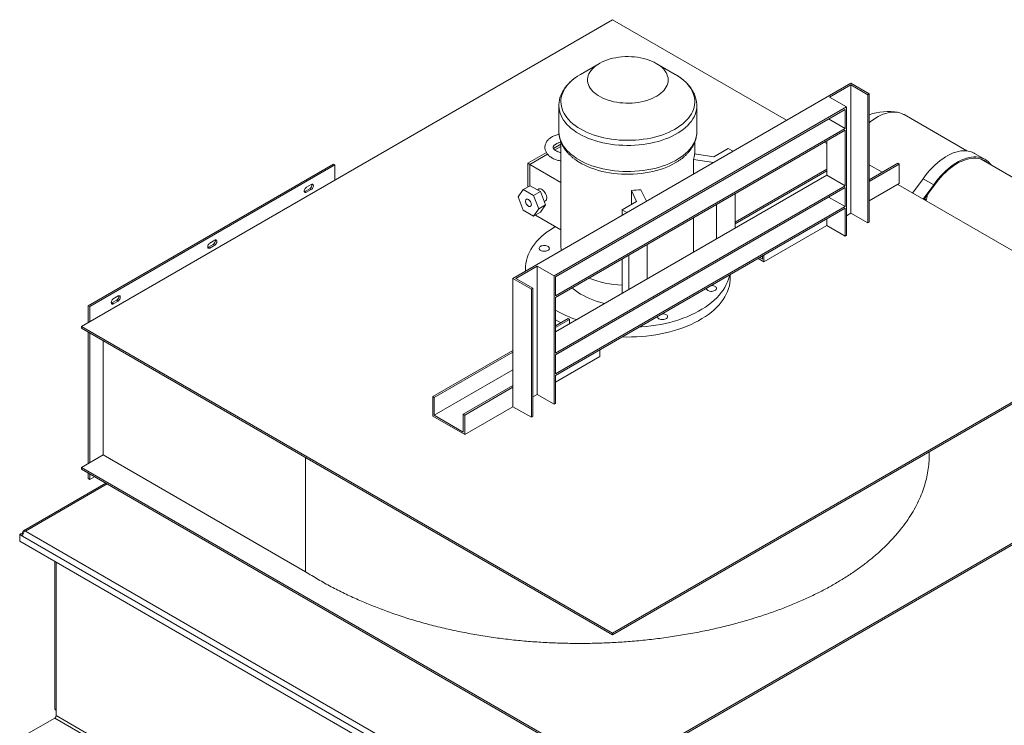
# Model space of a CAD drawing. Units: millimetres. Extents: x -64284 to -39433, y 63606 to 89802.
# Drawn here: x -64284 to -62842, y 88289 to 89322 of the extents above; entities that cross this region are included whole.
import ezdxf

# ---------------------------------------------------------------- set-up
doc = ezdxf.new("R2010")
doc.units = ezdxf.units.MM

msp = doc.modelspace()

# ---------------------------------------------------------------- linework, layer by layer
at = {"color": 7, "linetype": 'Continuous', "lineweight": 15}
for p, q in [((-63416.1, 89321.6), (-64194, 88872.6)), ((-63160.9, 89174.3), (-63416.1, 89321.6)), ((-63435.2, 89257.6), (-63462.9, 89241.6)), ((-63324.2, 89241.6), (-63351.8, 89257.6)), ((-63323.6, 89241.3), (-63324.2, 89241.6)), ((-63066.8, 89228.6), (-63561.8, 88942.8)), ((-63066.8, 89226.1), (-63097.9, 89208.2)), ((-63040, 89213.1), (-63066.8, 89228.6)), ((-63042.1, 89211.8), (-63066.8, 89226.1)), ((-63066.8, 89226.1), (-63066.8, 89038.3)), ((-63073.2, 89193.9), (-63097.9, 89208.2)), ((-63040, 89213.1), (-63042.1, 89211.8)), ((-63042.1, 89211.8), (-63042.1, 89024)), ((-63040, 89025.3), (-63040, 89213.1)), ((-63073.2, 89193.9), (-63501.7, 88946.5)), ((-63075.3, 89190.2), (-63499.6, 88945.3)), ((-63494.5, 89195.8), (-63494.5, 89157.7)), ((-63292.5, 89157.7), (-63292.5, 89195.8)), ((-63075.3, 89162.4), (-63075.3, 89190.2)), ((-63073.2, 89006.1), (-63073.2, 89193.9)), ((-63075.3, 89162.4), (-63099.4, 89176.3)), ((-62896.9, 89129.5), (-62988.9, 89182.6)), ((-63499.6, 88917.5), (-63075.3, 89162.4)), ((-63075.3, 89160), (-63499.6, 88915.1)), ((-63075.3, 89078.3), (-63075.3, 89160)), ((-63102.2, 89093.8), (-63102.2, 89144.5)), ((-63491.5, 89139.4), (-63502.5, 89133.1)), ((-63491.5, 89142.4), (-63491.5, 88989.3)), ((-63295.5, 89125.1), (-63295.5, 89142.3)), ((-63267.6, 89120.8), (-63246.4, 89133.1)), ((-63246.4, 89133.1), (-63239.4, 89129)), ((-63102.2, 89140.4), (-63105.7, 89142.4)), ((-63512.9, 89127.1), (-63540, 89111.5)), ((-63297.4, 89095.5), (-63297.4, 89117)), ((-63267.9, 89112.5), (-63297.4, 89117)), ((-63295.7, 89125.1), (-63267.6, 89120.8)), ((-62869.9, 89116.9), (-62885.5, 89125.9)), ((-62253.4, 88758.1), (-62875.9, 89117.4)), ((-64184.1, 88902.8), (-63824.8, 89110.2)), ((-64181.9, 88901.6), (-63822.7, 89108.9)), ((-63824.8, 89110.2), (-63822.7, 89108.9)), ((-63822.7, 89108.9), (-63822.7, 89086.9)), ((-63540, 89111.5), (-63540, 89076.8)), ((-63537.1, 89109.8), (-63491.5, 89083.5)), ((-63236.5, 89025.3), (-63102.2, 89102.8)), ((-63040, 89087.3), (-62998.2, 89111.4)), ((-63040, 89084.9), (-62996.1, 89110.2)), ((-63040, 89109.3), (-63020.9, 89098.3)), ((-62998.2, 89111.4), (-62996.1, 89110.2)), ((-62996.1, 89110.2), (-62996.1, 89081.6)), ((-63499.6, 88864.4), (-63102.2, 89093.8)), ((-63236.5, 89022.8), (-63102.2, 89100.4)), ((-63075.3, 89078.3), (-63102.2, 89093.8)), ((-62961, 89088.8), (-62976.4, 89067.8)), ((-62961, 89088.8), (-62945.4, 89079.8)), ((-63859.5, 89074.2), (-63866.6, 89070.2)), ((-63864.4, 89076.3), (-63857.4, 89080.4)), ((-63857.4, 89073), (-63864.4, 89068.9)), ((-63859.5, 89074.2), (-63857.4, 89073)), ((-63546.7, 89072.9), (-63554.3, 89062.2)), ((-63546.7, 89072.9), (-63536.8, 89078.6)), ((-63531.6, 89064.2), (-63546.7, 89072.9)), ((-63521.7, 89069.9), (-63536.8, 89078.6)), ((-63524.4, 89073.5), (-63526.2, 89072.5)), ((-63499.6, 88833.4), (-63075.3, 89078.3)), ((-63075.3, 89075.9), (-63499.6, 88831)), ((-63388.3, 89051.2), (-63388.3, 89071.7)), ((-63380.8, 89055.5), (-63388.3, 89071.7)), ((-63374.3, 89072.7), (-63366.4, 89055.7)), ((-63075.3, 89048.1), (-63075.3, 89075.9)), ((-62996.1, 89081.6), (-63040, 89056.3)), ((-62638.3, 88872.6), (-62998.2, 89080.4)), ((-62945.4, 89079.8), (-62960.8, 89058.8)), ((-62959.8, 89058.2), (-62944.6, 89078.9)), ((-63866.6, 89070.2), (-63864.4, 89068.9)), ((-63554.3, 89062.2), (-63546.7, 89042.7)), ((-63531.6, 89064.2), (-63521.7, 89069.9)), ((-63524.1, 89044.7), (-63531.6, 89064.2)), ((-63514.2, 89050.4), (-63521.7, 89069.9)), ((-63236.5, 89066.9), (-63236.5, 89016.3)), ((-63075.3, 89048.1), (-63099.4, 89062)), ((-62959.1, 89057.8), (-62958.4, 89058.8)), ((-62958.4, 89058.8), (-62957.2, 89057.4)), ((-62957.6, 89056.9), (-62957.2, 89057.4)), ((-63546.7, 89042.7), (-63531.6, 89034)), ((-63531.6, 89034), (-63524.1, 89044.7)), ((-63524.1, 89044.7), (-63514.2, 89050.4)), ((-63521.7, 89039.7), (-63514.2, 89050.4)), ((-63516, 89055.2), (-63514.4, 89056.2)), ((-63499.6, 88803.2), (-63075.3, 89048.1)), ((-63499.6, 88800.8), (-63075.3, 89045.7)), ((-63402, 89043.2), (-63380.8, 89055.5)), ((-63394.9, 89039.2), (-63402, 89043.2)), ((-63402, 89043.2), (-63402, 89035.1)), ((-63263.5, 89051.4), (-63263.5, 89000.7)), ((-63075.3, 89045.7), (-63075.3, 89004.8)), ((-63531.6, 89034), (-63521.7, 89039.7)), ((-63528.8, 89035.6), (-63491.5, 89014.1)), ((-63297.4, 88981.1), (-63297.4, 89031.8)), ((-63102.2, 89030.2), (-63102.2, 89020.4)), ((-63073.2, 89034.6), (-63066.8, 89038.3)), ((-63042.1, 89024), (-63066.8, 89038.3)), ((-63102.2, 89020.4), (-63194.1, 88967.3)), ((-63075.3, 89004.8), (-63102.2, 89020.4)), ((-63042.1, 89024), (-63040, 89025.3)), ((-63075.3, 89004.8), (-63073.2, 89006.1)), ((-64000.9, 88992.6), (-64008, 88988.5)), ((-64008, 88988.5), (-64005.9, 88987.3)), ((-64005.9, 88994.6), (-63998.8, 88998.7)), ((-63998.8, 88991.4), (-64005.9, 88987.3)), ((-64000.9, 88992.6), (-63998.8, 88991.4)), ((-63365.2, 88992.7), (-63365.2, 88942)), ((-63402, 88971.4), (-63402, 88920.8)), ((-63392.1, 88977.1), (-63392.1, 88926.5)), ((-63202.6, 88972.2), (-63194.1, 88967.3)), ((-63200.5, 88973.4), (-63196.2, 88971)), ((-63196.2, 88971), (-63196.2, 88975.9)), ((-63194.1, 88967.3), (-63194.1, 88977.1)), ((-63526.5, 88960.8), (-63557.6, 88942.8)), ((-63543.5, 88957.5), (-63543.5, 88953.4)), ((-63501.7, 88946.5), (-63526.5, 88960.8)), ((-63526.5, 88960.8), (-63526.5, 88773)), ((-63534.9, 88927.3), (-63561.8, 88942.8)), ((-63561.8, 88942.8), (-63561.8, 88783.6)), ((-63532.8, 88928.5), (-63557.6, 88942.8)), ((-63501.7, 88946.5), (-63501.7, 88758.7)), ((-63499.6, 88945.3), (-63499.6, 88917.5)), ((-63243.5, 88943.6), (-63243.5, 88948.6)), ((-63532.8, 88928.5), (-63534.9, 88927.3)), ((-63534.9, 88927.3), (-63534.9, 88739.5)), ((-63532.8, 88740.7), (-63532.8, 88928.5)), ((-64147.3, 88913), (-64140.2, 88917.1)), ((-63499.6, 88915.1), (-63499.6, 88833.4)), ((-64184.1, 88878.3), (-64184.1, 88902.8)), ((-64184.1, 88902.8), (-64181.9, 88901.6)), ((-64181.9, 88879.5), (-64181.9, 88901.6)), ((-64142.3, 88911), (-64149.4, 88906.9)), ((-64149.4, 88906.9), (-64147.3, 88905.7)), ((-64140.2, 88909.7), (-64147.3, 88905.7)), ((-64142.3, 88911), (-64140.2, 88909.7)), ((-63499.6, 88873.4), (-63481.2, 88884)), ((-63481.2, 88884), (-63479.1, 88882.8)), ((-64194, 88872.6), (-64194, 88870.1)), ((-64194, 88872.6), (-63416.1, 88423.6)), ((-64194, 88870.1), (-63416.1, 88421.1)), ((-63499.6, 88871), (-63479.1, 88882.8)), ((-63479.1, 88882.8), (-63479.1, 88876.3)), ((-63416.1, 88423.6), (-62638.3, 88872.6)), ((-63416.1, 88421.1), (-62638.3, 88870.1)), ((-64184.1, 88671.7), (-64184.1, 88864.4)), ((-64181.9, 88672.9), (-64181.9, 88863.2)), ((-64162.1, 88851.8), (-64162.1, 88684.4)), ((-63679.2, 88769.7), (-63561.8, 88837.5)), ((-63677.1, 88768.5), (-63561.8, 88835)), ((-63499.6, 88831), (-63499.6, 88803.2)), ((-63434.5, 88828.5), (-63499.6, 88790.9)), ((-63434.5, 88838.3), (-63434.5, 88828.5)), ((-63677.1, 88742.4), (-63561.8, 88808.9)), ((-63499.6, 88759.9), (-63499.6, 88800.8)), ((-63634.6, 88744), (-63561.8, 88786.1)), ((-63632.5, 88742.8), (-63561.8, 88783.6)), ((-63561.8, 88783.6), (-63561.8, 88755)), ((-63679.2, 88741.1), (-63679.2, 88769.7)), ((-63679.2, 88769.7), (-63677.1, 88768.5)), ((-63532.8, 88769.3), (-63526.5, 88773)), ((-63501.7, 88758.7), (-63526.5, 88773)), ((-63677.1, 88742.4), (-63677.1, 88768.5)), ((-63561.8, 88755), (-63632.5, 88714.2)), ((-63534.9, 88739.5), (-63561.8, 88755)), ((-63501.7, 88758.7), (-63499.6, 88759.9)), ((-63679.2, 88741.1), (-63632.5, 88714.2)), ((-63677.1, 88742.4), (-63634.6, 88717.9)), ((-63634.6, 88717.9), (-63634.6, 88744)), ((-63634.6, 88744), (-63632.5, 88742.8)), ((-63632.5, 88714.2), (-63632.5, 88742.8)), ((-63534.9, 88739.5), (-63532.8, 88740.7)), ((-64162.1, 88684.4), (-64194, 88666)), ((-64162.1, 88684.4), (-63865.7, 88513.3)), ((-62951.9, 88685.7), (-62951.9, 88689.1)), ((-63865.7, 88680.6), (-63865.7, 88513.3)), ((-64194, 88666), (-63416.1, 88217)), ((-64194, 88666), (-64194, 88663.6)), ((-64194, 88663.6), (-63416.1, 88214.5)), ((-64184.1, 88649.7), (-64184.1, 88657.8)), ((-64181.9, 88648.4), (-64181.9, 88656.6)), ((-63416.1, 88217), (-62638.3, 88666)), ((-63416.1, 88214.5), (-62638.3, 88663.6)), ((-64158.2, 88642.9), (-64279, 88573.2)), ((-64184.1, 88649.7), (-64181.9, 88648.4)), ((-64174.9, 88652.5), (-64181.9, 88648.4)), ((-64284.5, 88568), (-64282.3, 88569.3)), ((-64284.5, 88568), (-64284.5, 88558.2)), ((-64280.2, 88565.6), (-64284.5, 88568)), ((-64279.9, 88567.8), (-64282.3, 88569.3)), ((-64280.2, 88568), (-64280.2, 88570.5)), ((-63214.6, 87960.2), (-64276, 88572.9)), ((-63739.6, 88243.7), (-64284.5, 88558.2)), ((-63218.9, 87952.9), (-64280.2, 88565.6)), ((-64232.8, 88528.4), (-64232.8, 88312.7)), ((-63416.1, 88423.6), (-63416.1, 88421.1)), ((-64231.1, 88302.9), (-64231.1, 88310.2)), ((-64271.4, 88277.1), (-64233.2, 88299.2)), ((-64233.2, 88299.2), (-63203.7, 87704.8)), ((-63201.5, 87708.5), (-64231.1, 88302.9))]:
    msp.add_line(p, q, dxfattribs=at)
at = {"color": 8, "linetype": 'Continuous', "lineweight": 15}
for p, q in [((-63491.5, 89136.1), (-63500.5, 89130.9)), ((-63511.2, 89124.7), (-63537.1, 89109.8)), ((-63537.1, 89109.8), (-63537.1, 89078.5)), ((-64156.5, 88641.9), (-64276, 88572.9)), ((-64279, 88569.8), (-64280.2, 88570.5)), ((-64231.1, 88527.4), (-64231.1, 88310.2))]:
    msp.add_line(p, q, dxfattribs=at)
at = {"color": 7, "linetype": 'Continuous', "lineweight": 15, "flags": 128}
for points in [[(-63351.8, 89257.6), (-63355.2, 89259.4), (-63358.7, 89261), (-63362.5, 89262.5), (-63366.5, 89263.8), (-63370.7, 89264.9), (-63375, 89265.8), (-63379.4, 89266.6), (-63383.8, 89267.1), (-63388.4, 89267.4), (-63392.9, 89267.5), (-63397.5, 89267.5), (-63402.1, 89267.2), (-63406.6, 89266.7), (-63411, 89266), (-63415.3, 89265.1), (-63419.5, 89264.1), (-63423.5, 89262.8), (-63427.4, 89261.4), (-63431, 89259.8), (-63434.4, 89258), (-63437.6, 89256.1), (-63440.5, 89254.1), (-63443.1, 89251.9), (-63445.4, 89249.7), (-63447.5, 89247.3), (-63449.1, 89244.8), (-63450.5, 89242.3), (-63451.5, 89239.7), (-63452.2, 89237.1), (-63452.5, 89234.5), (-63452.4, 89231.8), (-63452, 89229.2), (-63451.3, 89226.6), (-63450.2, 89224), (-63448.8, 89221.5), (-63447, 89219.1), (-63444.9, 89216.7), (-63442.5, 89214.5), (-63439.8, 89212.4), (-63436.8, 89210.4), (-63433.6, 89208.5), (-63430.1, 89206.8), (-63426.4, 89205.2), (-63422.5, 89203.8), (-63418.4, 89202.6), (-63414.2, 89201.6), (-63409.9, 89200.8), (-63405.4, 89200.1), (-63400.9, 89199.7), (-63396.4, 89199.5), (-63391.8, 89199.4), (-63387.2, 89199.6), (-63382.7, 89200), (-63378.2, 89200.6), (-63373.9, 89201.4), (-63369.6, 89202.3), (-63365.5, 89203.5), (-63361.6, 89204.9), (-63357.8, 89206.4), (-63354.3, 89208), (-63351, 89209.9), (-63348, 89211.8), (-63345.2, 89214), (-63342.7, 89216.2), (-63340.5, 89218.5), (-63338.7, 89220.9), (-63337.2, 89223.4), (-63336, 89226), (-63335.1, 89228.6), (-63334.6, 89231.2), (-63334.5, 89233.8), (-63334.7, 89236.5), (-63335.3, 89239.1), (-63336.2, 89241.7), (-63337.5, 89244.2), (-63339.1, 89246.7), (-63341, 89249.1), (-63343.3, 89251.4), (-63345.8, 89253.6), (-63348.7, 89255.6), (-63351.8, 89257.6)], [(-63462.9, 89241.6), (-63463.9, 89241), (-63467.5, 89238.8)], [(-63040, 89170.8), (-63038, 89172.4), (-63034.3, 89175.1), (-63030.5, 89177.6), (-63026.8, 89179.8), (-63023, 89181.6), (-63019.3, 89183.2), (-63015.6, 89184.5), (-63012, 89185.4), (-63008.4, 89186), (-63005, 89186.3), (-63001.6, 89186.3), (-62998.4, 89186), (-62995.3, 89185.3), (-62992.4, 89184.3), (-62989.6, 89183), (-62988.9, 89182.6)], [(-62885.5, 89125.9), (-62886.1, 89126.2), (-62889, 89127.6), (-62892, 89128.6), (-62895.2, 89129.3), (-62898.5, 89129.7), (-62902, 89129.7), (-62905.6, 89129.4), (-62909.3, 89128.7), (-62913, 89127.8), (-62916.8, 89126.5), (-62920.7, 89124.8), (-62924.6, 89122.9), (-62928.4, 89120.7), (-62932.3, 89118.1), (-62936.2, 89115.3), (-62940, 89112.2), (-62943.7, 89108.8), (-62947.4, 89105.3), (-62951, 89101.4), (-62954.4, 89097.4), (-62957.8, 89093.2), (-62961, 89088.8)], [(-62861, 89108.8), (-62863, 89111.3), (-62865.3, 89113.6), (-62867.8, 89115.6), (-62870.5, 89117.2), (-62873.4, 89118.6), (-62876.4, 89119.6), (-62879.6, 89120.3), (-62883, 89120.7), (-62886.5, 89120.7), (-62890, 89120.4), (-62893.7, 89119.8), (-62897.5, 89118.8), (-62901.3, 89117.5), (-62905.1, 89115.9), (-62909, 89113.9), (-62912.9, 89111.7), (-62916.8, 89109.1), (-62920.6, 89106.3), (-62924.4, 89103.2), (-62928.2, 89099.9), (-62931.8, 89096.3), (-62935.4, 89092.5), (-62938.9, 89088.4), (-62942.2, 89084.2), (-62945.4, 89079.8)], [(-62944.6, 89078.9), (-62941.5, 89083.2), (-62938.2, 89087.4), (-62934.8, 89091.3), (-62931.4, 89095), (-62927.8, 89098.5), (-62924.1, 89101.8), (-62920.4, 89104.8), (-62916.6, 89107.6), (-62912.9, 89110.1), (-62909.1, 89112.3), (-62905.3, 89114.1), (-62901.5, 89115.7), (-62897.8, 89117), (-62894.1, 89118), (-62890.6, 89118.6), (-62887.1, 89118.9), (-62883.7, 89118.9), (-62880.4, 89118.5), (-62877.3, 89117.8), (-62874.3, 89116.8), (-62871.5, 89115.5), (-62868.9, 89113.9), (-62866.5, 89112)], [(-63464, 89112.5), (-63460.7, 89110.6), (-63456.3, 89108.4), (-63451.7, 89106.3), (-63446.9, 89104.4), (-63441.9, 89102.6), (-63436.7, 89101), (-63431.4, 89099.6), (-63425.9, 89098.4), (-63420.3, 89097.4), (-63414.6, 89096.6), (-63408.8, 89096), (-63403, 89095.5), (-63397.2, 89095.3), (-63391.3, 89095.3), (-63385.5, 89095.4), (-63379.6, 89095.8), (-63373.9, 89096.4), (-63368.1, 89097.2), (-63362.5, 89098.2), (-63357, 89099.3), (-63351.7, 89100.7), (-63346.4, 89102.2), (-63341.4, 89103.9), (-63336.5, 89105.8), (-63331.8, 89107.9), (-63327.4, 89110.1), (-63323.2, 89112.4), (-63322.4, 89112.9)], [(-63864.4, 89068.9), (-63865.3, 89068.6), (-63866.2, 89068.5), (-63866.9, 89068.8), (-63867.3, 89069.4), (-63867.6, 89070.3), (-63867.6, 89071.3), (-63867.3, 89072.5), (-63866.9, 89073.6), (-63866.2, 89074.7), (-63865.3, 89075.6), (-63864.4, 89076.3)], [(-63857.4, 89080.4), (-63856.5, 89080.7), (-63855.7, 89080.8), (-63855, 89080.5), (-63854.5, 89079.9), (-63854.2, 89079), (-63854.2, 89078), (-63854.5, 89076.8), (-63855, 89075.7), (-63855.7, 89074.6), (-63856.5, 89073.7), (-63857.4, 89073)], [(-63514.4, 89056.2), (-63513.6, 89056.8), (-63512.9, 89057.8), (-63512.5, 89059), (-63512.3, 89060.4), (-63512.4, 89062), (-63512.7, 89063.7), (-63513.3, 89065.4), (-63514, 89067.1), (-63515, 89068.8), (-63516.1, 89070.3), (-63517.4, 89071.5), (-63518.7, 89072.6), (-63520.1, 89073.4), (-63521.4, 89073.8), (-63522.6, 89074), (-63523.8, 89073.8), (-63524.4, 89073.5)], [(-63866.6, 89070.2), (-63867.5, 89069.8), (-63867.5, 89069.8)], [(-63539.2, 89058.3), (-63540.2, 89058.8), (-63541.2, 89058.9), (-63542.1, 89058.7), (-63542.8, 89058.1), (-63543.2, 89057.3), (-63543.4, 89056.2), (-63543.3, 89054.9), (-63543, 89053.6), (-63542.4, 89052.2), (-63541.7, 89050.9), (-63540.7, 89049.8), (-63539.7, 89048.9), (-63538.6, 89048.3), (-63537.6, 89048), (-63536.7, 89048), (-63535.9, 89048.4), (-63535.3, 89049.1), (-63535, 89050.1), (-63534.9, 89051.3), (-63535.1, 89052.6), (-63535.6, 89054), (-63536.3, 89055.3), (-63537.1, 89056.5), (-63538.1, 89057.6), (-63539.2, 89058.3)], [(-63499.6, 89018.7), (-63502.1, 89017.2), (-63507, 89014.1), (-63511.6, 89010.9), (-63515.9, 89007.5), (-63520, 89004.1), (-63523.7, 89000.5), (-63527.2, 88996.8), (-63530.3, 88993), (-63533.1, 88989.2), (-63535.6, 88985.2), (-63537.8, 88981.3), (-63539.6, 88977.2), (-63541.1, 88973.1), (-63542.2, 88969), (-63543, 88964.8), (-63543.4, 88960.6), (-63543.5, 88956.4), (-63543.4, 88953.5)], [(-64005.9, 88987.3), (-64006.8, 88986.9), (-64007.6, 88986.9), (-64008.3, 88987.2), (-64008.8, 88987.8), (-64009, 88988.6), (-64009, 88989.7), (-64008.8, 88990.8), (-64008.3, 88992), (-64007.6, 88993.1), (-64006.8, 88994), (-64005.9, 88994.6)], [(-64008, 88988.5), (-64008.9, 88988.1), (-64008.9, 88988.1)], [(-63998.8, 88998.7), (-63997.9, 88999.1), (-63997.1, 88999.1), (-63996.4, 88998.8), (-63995.9, 88998.2), (-63995.6, 88997.4), (-63995.6, 88996.3), (-63995.9, 88995.2), (-63996.4, 88994), (-63997.1, 88993), (-63997.9, 88992), (-63998.8, 88991.4)], [(-63521.2, 88983.7), (-63522.2, 88984.4), (-63523, 88985.3), (-63523.4, 88986.2), (-63523.4, 88987.1), (-63523.1, 88988), (-63522.5, 88988.9), (-63521.5, 88989.7), (-63520.3, 88990.3), (-63518.9, 88990.7), (-63517.3, 88991), (-63515.7, 88991.1), (-63514.1, 88991), (-63512.6, 88990.6), (-63511.2, 88990.1), (-63510.1, 88989.5), (-63509.2, 88988.7), (-63508.6, 88987.8), (-63508.4, 88986.9), (-63508.6, 88986), (-63509, 88985.1), (-63509.8, 88984.2), (-63510.9, 88983.5), (-63512.2, 88983), (-63513.7, 88982.6), (-63515.3, 88982.5), (-63516.9, 88982.5), (-63518.5, 88982.7), (-63520, 88983.1), (-63521.2, 88983.7)], [(-63491.5, 88989.3), (-63491.3, 88986.1), (-63491, 88983.7)], [(-63401.9, 88857.2), (-63395.3, 88857), (-63388.1, 88857.1), (-63380.8, 88857.3), (-63373.6, 88857.8), (-63366.5, 88858.4), (-63359.4, 88859.3), (-63352.4, 88860.3), (-63345.4, 88861.6), (-63338.6, 88863), (-63332, 88864.7), (-63325.4, 88866.5), (-63319, 88868.4), (-63312.8, 88870.6), (-63306.8, 88872.9), (-63301, 88875.5), (-63295.4, 88878.1), (-63290, 88880.9), (-63284.9, 88883.9), (-63280, 88887), (-63275.4, 88890.2), (-63271.1, 88893.6), (-63267.1, 88897), (-63263.3, 88900.6), (-63259.9, 88904.3), (-63256.7, 88908.1), (-63253.9, 88911.9), (-63251.4, 88915.9), (-63249.3, 88919.9), (-63247.4, 88923.9), (-63246, 88928), (-63244.8, 88932.1), (-63244.1, 88936.3), (-63243.6, 88940.5), (-63243.5, 88943.6)], [(-63377.2, 88871.4), (-63373.6, 88871.7), (-63366.5, 88872.3), (-63359.4, 88873.2), (-63352.4, 88874.2), (-63345.4, 88875.5), (-63338.6, 88876.9), (-63332, 88878.5), (-63325.4, 88880.3), (-63319, 88882.3), (-63312.8, 88884.5), (-63306.8, 88886.8), (-63301, 88889.3), (-63295.4, 88892), (-63290, 88894.8), (-63284.9, 88897.8), (-63280, 88900.9), (-63275.4, 88904.1), (-63271.1, 88907.4), (-63267.1, 88910.9), (-63263.3, 88914.5), (-63259.9, 88918.2), (-63256.7, 88922), (-63253.9, 88925.8), (-63251.4, 88929.7), (-63249.3, 88933.7), (-63247.4, 88937.8), (-63246, 88941.9), (-63244.8, 88946), (-63244.4, 88948.1)], [(-63475, 88929.3), (-63473.4, 88927.8), (-63470.1, 88925.1), (-63466.5, 88922.4), (-63462.7, 88919.9), (-63458.6, 88917.6), (-63454.3, 88915.3), (-63449.7, 88913.3), (-63444.9, 88911.4), (-63440, 88909.7), (-63434.8, 88908.1), (-63429.5, 88906.7), (-63427.2, 88906.2)], [(-63271.3, 88932.6), (-63270.9, 88932.6), (-63269.3, 88932.4), (-63267.8, 88932.1), (-63266.4, 88931.6), (-63265.3, 88930.9), (-63264.4, 88930.1), (-63263.8, 88929.3), (-63263.6, 88928.3), (-63263.7, 88927.4), (-63264.2, 88926.5), (-63265, 88925.7), (-63266.1, 88925), (-63267.4, 88924.5), (-63268.9, 88924.1), (-63270.5, 88923.9), (-63272.1, 88923.9), (-63273.7, 88924.2), (-63275.1, 88924.6), (-63276.4, 88925.2), (-63276.4, 88925.2)], [(-64147.3, 88905.7), (-64148.2, 88905.3), (-64149, 88905.2), (-64149.7, 88905.5), (-64150.2, 88906.1), (-64150.4, 88907), (-64150.4, 88908), (-64150.2, 88909.2), (-64149.7, 88910.3), (-64149, 88911.4), (-64148.2, 88912.3), (-64147.3, 88913)], [(-64140.2, 88917.1), (-64139.3, 88917.5), (-64138.5, 88917.5), (-64137.8, 88917.2), (-64137.3, 88916.6), (-64137.1, 88915.8), (-64137.1, 88914.7), (-64137.3, 88913.6), (-64137.8, 88912.4), (-64138.5, 88911.3), (-64139.3, 88910.4), (-64140.2, 88909.7)], [(-64149.4, 88906.9), (-64150.3, 88906.5), (-64150.3, 88906.5)], [(-63343, 88891.2), (-63342.6, 88891.2), (-63341, 88891), (-63339.5, 88890.7), (-63338.1, 88890.2), (-63337, 88889.5), (-63336.1, 88888.8), (-63335.5, 88887.9), (-63335.3, 88886.9), (-63335.4, 88886), (-63335.9, 88885.1), (-63336.7, 88884.3), (-63337.8, 88883.6), (-63339.1, 88883.1), (-63340.6, 88882.7), (-63342.2, 88882.5), (-63343.8, 88882.5), (-63345.4, 88882.8), (-63346.8, 88883.2), (-63348.1, 88883.8), (-63348.1, 88883.8)], [(-63499.6, 88882.4), (-63494.3, 88879.5), (-63491.5, 88878.1)]]:
    msp.add_lwpolyline(points, dxfattribs=at)
at = {"color": 8, "linetype": 'Continuous', "lineweight": 15, "flags": 128}
for points in [[(-63467.5, 89238.8), (-63467.8, 89238.5), (-63471.5, 89235.9), (-63475, 89233.1), (-63478.1, 89230.3), (-63480.9, 89227.3), (-63483.4, 89224.2), (-63485.6, 89221.1), (-63487.4, 89217.9), (-63489, 89214.6), (-63490.1, 89211.3), (-63491, 89207.9), (-63491.5, 89204.5), (-63491.6, 89201.2), (-63491.4, 89197.8), (-63490.8, 89194.4), (-63489.9, 89191.1), (-63488.6, 89187.8), (-63487, 89184.5), (-63485.1, 89181.3), (-63482.8, 89178.2), (-63480.2, 89175.1), (-63477.3, 89172.2), (-63474.1, 89169.3), (-63470.6, 89166.6), (-63466.9, 89164), (-63462.9, 89161.6)], [(-63462.9, 89161.6), (-63458.6, 89159.2), (-63454.1, 89157.1), (-63449.4, 89155), (-63444.4, 89153.2), (-63439.3, 89151.5), (-63434.1, 89150), (-63428.7, 89148.7), (-63423.1, 89147.6), (-63417.5, 89146.7), (-63411.7, 89146), (-63406, 89145.4), (-63400.1, 89145.1), (-63394.2, 89145), (-63388.4, 89145), (-63382.5, 89145.3), (-63376.7, 89145.8), (-63371, 89146.5), (-63365.3, 89147.4), (-63359.7, 89148.4), (-63354.3, 89149.7), (-63349, 89151.1), (-63343.8, 89152.8), (-63338.9, 89154.6), (-63334.1, 89156.5), (-63329.5, 89158.7), (-63325.2, 89161), (-63321.1, 89163.4), (-63317.3, 89166), (-63313.7, 89168.6), (-63310.5, 89171.5), (-63307.5, 89174.4), (-63304.8, 89177.4), (-63302.5, 89180.5), (-63300.5, 89183.7), (-63298.8, 89186.9), (-63297.4, 89190.2), (-63296.4, 89193.6), (-63295.8, 89196.9), (-63295.5, 89200.3), (-63295.5, 89203.7), (-63295.9, 89207.1), (-63296.7, 89210.4), (-63297.7, 89213.8), (-63299.2, 89217.1), (-63300.9, 89220.3), (-63303, 89223.4), (-63305.5, 89226.5), (-63308.2, 89229.5), (-63311.3, 89232.4), (-63314.6, 89235.2), (-63318.2, 89237.9), (-63322.1, 89240.4), (-63324.2, 89241.6)], [(-63292.5, 89195.8), (-63292.6, 89193.2), (-63293.1, 89189.8), (-63293.9, 89186.3), (-63295, 89183), (-63296.5, 89179.6), (-63298.3, 89176.3), (-63300.5, 89173.1), (-63303, 89170), (-63305.8, 89166.9), (-63308.9, 89164), (-63312.3, 89161.1), (-63316, 89158.4), (-63320, 89155.8), (-63324.2, 89153.4), (-63328.7, 89151.1), (-63333.4, 89148.9), (-63338.3, 89147), (-63343.4, 89145.2), (-63348.7, 89143.5), (-63354.2, 89142.1), (-63359.8, 89140.9), (-63365.5, 89139.8), (-63371.2, 89138.9), (-63377.1, 89138.3), (-63383.1, 89137.8), (-63389, 89137.6), (-63395, 89137.5), (-63401, 89137.7), (-63406.9, 89138), (-63412.9, 89138.6), (-63418.7, 89139.3), (-63424.4, 89140.3), (-63430.1, 89141.5), (-63435.6, 89142.8), (-63441, 89144.3), (-63446.2, 89146.1), (-63451.2, 89147.9), (-63456, 89150), (-63460.6, 89152.2), (-63464.9, 89154.6), (-63469, 89157.1), (-63472.9, 89159.7), (-63476.4, 89162.5), (-63479.7, 89165.4), (-63482.7, 89168.4), (-63485.3, 89171.5), (-63487.7, 89174.7), (-63489.7, 89178), (-63491.3, 89181.3), (-63492.6, 89184.6), (-63493.6, 89188.1), (-63494.2, 89191.5), (-63494.5, 89194.9), (-63494.5, 89195.8)], [(-63494.5, 89157.7), (-63494.5, 89156.8), (-63494.2, 89153.3), (-63493.6, 89149.9), (-63492.6, 89146.5), (-63491.3, 89143.1), (-63489.7, 89139.8), (-63487.7, 89136.6), (-63485.3, 89133.4), (-63482.7, 89130.3), (-63479.7, 89127.3), (-63476.4, 89124.4), (-63472.9, 89121.6), (-63469, 89119), (-63464.9, 89116.4)], [(-63464.9, 89116.4), (-63460.6, 89114.1), (-63456, 89111.8), (-63451.2, 89109.8), (-63446.2, 89107.9), (-63441, 89106.2), (-63435.6, 89104.7), (-63430.1, 89103.3), (-63424.4, 89102.2), (-63418.7, 89101.2), (-63412.9, 89100.4), (-63406.9, 89099.9), (-63401, 89099.5), (-63395, 89099.4), (-63389, 89099.4), (-63383.1, 89099.7), (-63377.1, 89100.1), (-63371.2, 89100.8), (-63365.5, 89101.7), (-63359.8, 89102.7), (-63354.2, 89104), (-63348.7, 89105.4), (-63343.4, 89107), (-63338.3, 89108.8), (-63333.4, 89110.8), (-63328.7, 89112.9), (-63324.2, 89115.2), (-63320, 89117.7), (-63316, 89120.3), (-63312.3, 89123), (-63308.9, 89125.8), (-63305.8, 89128.8), (-63303, 89131.8), (-63300.5, 89135), (-63298.3, 89138.2), (-63296.5, 89141.5), (-63295, 89144.8), (-63293.9, 89148.2), (-63293.1, 89151.6), (-63292.6, 89155.1), (-63292.5, 89157.7)]]:
    msp.add_lwpolyline(points, dxfattribs=at)
at = {"color": 7, "linetype": 'Continuous', "lineweight": 15}
for centre, radius, start, end in [((-63012.6, 89104.5), 82.7, 79.6268, 109.3113), ((-63329.8, 89128.4), 34.3, 340.7362, 354.6094), ((-63862.8, 89079.7), 6.42, 300.9157, 8.8787), ((-63393.4, 89238.5), 166.9, 271.7523, 276.5785), ((-62967.1, 89065.3), 10.9, 323.2932, 346.0425), ((-62964.8, 89063.4), 9.72, 321.7352, 6.4335), ((-64004.2, 88998.1), 6.42, 300.9158, 8.8786), ((-63396, 89079.9), 147.1, 248.2266, 267.6753), ((-63274.9, 88928.5), 3.67, 183.2477, 246.3627), ((-64145.6, 88916.5), 6.42, 300.9157, 8.8788), ((-63415.4, 89044.4), 170.4, 240.3835, 251.8829), ((-63346.6, 88887.1), 3.67, 183.248, 246.3624), ((-64277.6, 88570.9), 2.62, 50.7973, 189.2135), ((-64271, 88565.2), 9.22, 122.6056, 177.3941), ((-64229.8, 88313), 3.02, 185.6946, 245.6269), ((-64235.7, 88303.1), 4.61, 302.606, 357.3937)]:
    msp.add_arc(centre, radius, start, end, dxfattribs=at)
msp.add_ellipse((-63530, 89105.7), major_axis=(10, -5.77), ratio=0.00007, start_param=2.356235, end_param=3.141633, dxfattribs=at)
for points, knots in [([(-63467.8, 89238.5), (-63468.3, 89238.2), (-63470.1, 89237), (-63473, 89234.8), (-63476.5, 89232), (-63479.7, 89228.9), (-63482.6, 89225.8), (-63485.2, 89222.6), (-63487.5, 89219.2), (-63489.5, 89215.8), (-63491.1, 89212.3), (-63492.5, 89208.8), (-63493.5, 89205.2), (-63494.1, 89201.6), (-63494.5, 89198.5), (-63494.5, 89196.5), (-63494.5, 89195.8)], [0, 0, 0, 0, 0.030215, 0.109928, 0.189543, 0.268946, 0.347996, 0.426542, 0.504428, 0.581524, 0.65774, 0.733049, 0.80749, 0.881171, 0.954256, 1, 1, 1, 1]), ([(-63292.5, 89195.8), (-63292.5, 89196.7), (-63292.6, 89198.8), (-63293, 89202.1), (-63293.7, 89205.6), (-63294.7, 89209.1), (-63296, 89212.5), (-63297.6, 89215.9), (-63299.6, 89219.3), (-63301.8, 89222.5), (-63304.4, 89225.7), (-63307.2, 89228.8), (-63310.3, 89231.7), (-63313.7, 89234.6), (-63317.3, 89237.3), (-63320.7, 89239.5), (-63322.8, 89240.8), (-63323.6, 89241.3)], [0, 0, 0, 0, 0.051258, 0.118087, 0.184998, 0.2522, 0.319879, 0.388185, 0.457219, 0.527027, 0.597598, 0.668871, 0.740746, 0.8131, 0.885806, 0.958744, 1, 1, 1, 1]), ([(-63494.3, 89154), (-63494.3, 89154), (-63495.4, 89153.8), (-63497.3, 89153.2), (-63500.1, 89152.3), (-63502.8, 89151.1), (-63505.3, 89149.8), (-63507.6, 89148.3), (-63509.6, 89146.5), (-63511.3, 89144.7), (-63512.8, 89142.6), (-63513.9, 89140.5), (-63514.6, 89138.4), (-63515, 89136.2), (-63515.1, 89134), (-63514.8, 89131.9), (-63514.3, 89129.9), (-63513.4, 89127.9), (-63512.3, 89126), (-63510.8, 89124.1), (-63509.1, 89122.4), (-63507.2, 89120.8), (-63504.9, 89119.4), (-63502.5, 89118.1), (-63499.8, 89116.9), (-63497, 89116), (-63494.2, 89115.3), (-63492.4, 89115), (-63491.5, 89114.8)], [0, 0, 0, 0, 0.00106, 0.042791, 0.08475, 0.126973, 0.169461, 0.212148, 0.254763, 0.296937, 0.338237, 0.378333, 0.41713, 0.454783, 0.491616, 0.528032, 0.564356, 0.600986, 0.638302, 0.676589, 0.715978, 0.756409, 0.797641, 0.839352, 0.881231, 0.923053, 0.964747, 1, 1, 1, 1]), ([(-63494.5, 89157.5), (-63494.5, 89156.7), (-63494.5, 89154.6), (-63494.1, 89151.4), (-63493.4, 89147.9), (-63492.3, 89144.4), (-63491, 89140.9), (-63489.4, 89137.5), (-63487.4, 89134.2), (-63485.2, 89131), (-63482.7, 89127.8), (-63479.8, 89124.7), (-63476.7, 89121.7), (-63473.3, 89118.9), (-63469.7, 89116.2), (-63466.2, 89113.8), (-63463.8, 89112.4), (-63462.9, 89111.9)], [0, 0, 0, 0, 0.047712, 0.11405, 0.180467, 0.247174, 0.314355, 0.382158, 0.450684, 0.519978, 0.590029, 0.660777, 0.732122, 0.803944, 0.876114, 0.948516, 1, 1, 1, 1]), ([(-63322.3, 89113), (-63322.1, 89113.1), (-63320.5, 89114), (-63317.7, 89115.9), (-63314, 89118.6), (-63310.6, 89121.5), (-63307.4, 89124.5), (-63304.5, 89127.7), (-63301.8, 89130.9), (-63299.5, 89134.3), (-63297.6, 89137.7), (-63295.9, 89141.2), (-63294.6, 89144.7), (-63293.6, 89148.3), (-63292.9, 89151.9), (-63292.5, 89155), (-63292.5, 89157), (-63292.6, 89157.7)], [0, 0, 0, 0, 0.010855, 0.085971, 0.161081, 0.236099, 0.310916, 0.385402, 0.459412, 0.532801, 0.605445, 0.67726, 0.74822, 0.818363, 0.887789, 0.956653, 1, 1, 1, 1]), ([(-63491.5, 89127), (-63492, 89127.1), (-63493.2, 89127.4), (-63495, 89128), (-63496.9, 89128.7), (-63498.6, 89129.6), (-63500, 89130.4), (-63501.1, 89131.3), (-63501.9, 89132.2), (-63502.5, 89133), (-63502.8, 89133.7), (-63503, 89134.3), (-63503, 89134.8), (-63502.9, 89135.4), (-63502.6, 89136.1), (-63502.2, 89136.9), (-63501.4, 89137.7), (-63500.3, 89138.6), (-63499, 89139.5), (-63497.4, 89140.4), (-63495.6, 89141.2), (-63493.7, 89141.8), (-63492.2, 89142.2), (-63491.5, 89142.3)], [0, 0, 0, 0, 0.03029, 0.078318, 0.125897, 0.172968, 0.219533, 0.265704, 0.3118, 0.35824, 0.406092, 0.457491, 0.517254, 0.57533, 0.624671, 0.67057, 0.719328, 0.766353, 0.812958, 0.859647, 0.906684, 0.95417, 1, 1, 1, 1]), ([(-63865.7, 88513.3), (-63859.6, 88509.5), (-63847.4, 88502), (-63828.3, 88491.5), (-63808.8, 88481.6), (-63788.9, 88472.4), (-63768.7, 88463.9), (-63748.2, 88456), (-63726.7, 88448.5), (-63704.2, 88441.4), (-63680.7, 88435), (-63656.9, 88429.2), (-63633, 88424.2), (-63608.9, 88419.8), (-63584.7, 88416.2), (-63560.4, 88413.3), (-63536.1, 88411.1), (-63511.8, 88409.5), (-63487.6, 88408.6), (-63463.7, 88408.3), (-63440, 88408.6), (-63416.5, 88409.5), (-63392.6, 88411), (-63368.3, 88413.2), (-63343.6, 88416.1), (-63319.4, 88419.7), (-63295.5, 88423.8), (-63272.1, 88428.6), (-63249.6, 88433.8), (-63228.1, 88439.5), (-63207.5, 88445.6), (-63187.4, 88452.1), (-63168, 88459.1), (-63149.2, 88466.6), (-63131.1, 88474.6), (-63113.7, 88482.9), (-63097, 88491.7), (-63081.2, 88500.9), (-63066.2, 88510.5), (-63052.2, 88520.3), (-63039.2, 88530.3), (-63026.9, 88540.6), (-63015.3, 88551.5), (-63004.4, 88562.8), (-62994.3, 88574.6), (-62985.3, 88586.5), (-62977.4, 88598.6), (-62970.5, 88610.8), (-62964.9, 88622.8), (-62960.3, 88634.7), (-62956.8, 88646.5), (-62954.2, 88658.2), (-62952.6, 88670), (-62951.9, 88679.2), (-62952, 88684.4), (-62952.1, 88685.7)], [0, 0, 0, 0, 0.021819, 0.043209, 0.064202, 0.084829, 0.105119, 0.125101, 0.144801, 0.166175, 0.187272, 0.208118, 0.228742, 0.249168, 0.269417, 0.289509, 0.309461, 0.329287, 0.349001, 0.368263, 0.387435, 0.406523, 0.425532, 0.445975, 0.466333, 0.486609, 0.506803, 0.526915, 0.546944, 0.565752, 0.584484, 0.60314, 0.62172, 0.640223, 0.658651, 0.677007, 0.695295, 0.713514, 0.73166, 0.7494, 0.767044, 0.784577, 0.801984, 0.820622, 0.839076, 0.857348, 0.875462, 0.893442, 0.911308, 0.928066, 0.944756, 0.961392, 0.977988, 0.994555, 1, 1, 1, 1])]:
    msp.add_open_spline(points, degree=3, knots=knots, dxfattribs=at)

doc.saveas('drawing.dxf')
